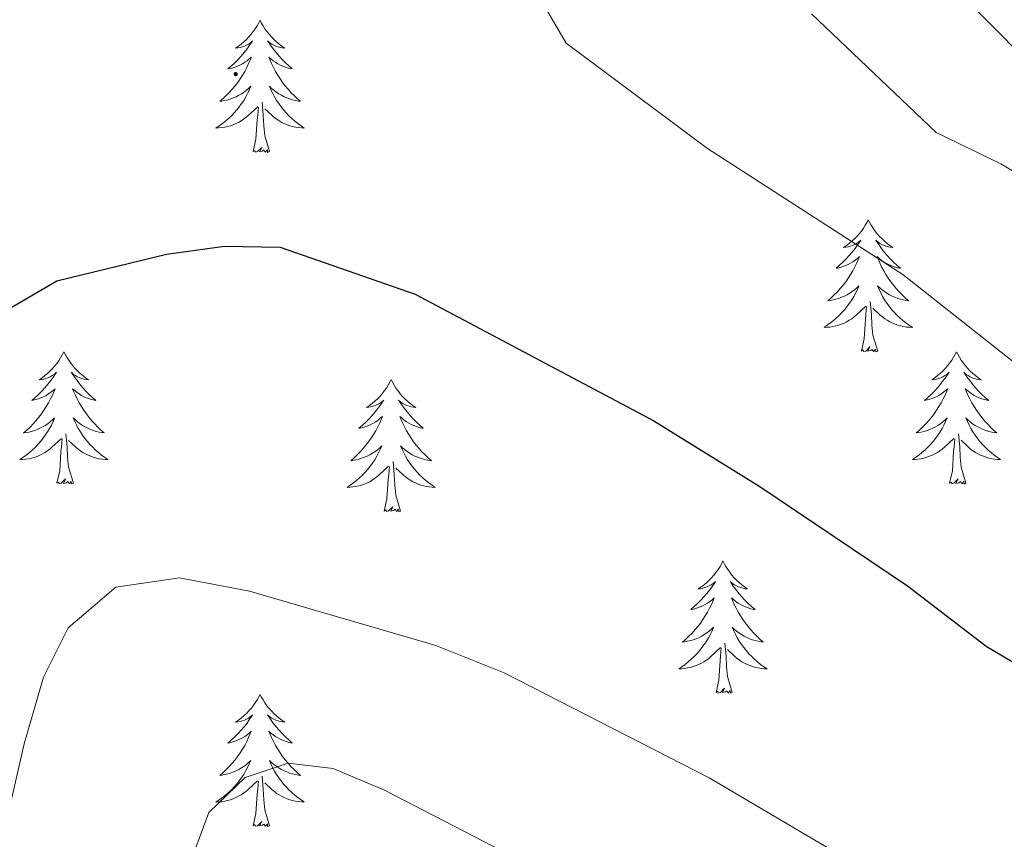
# Model space of a CAD drawing. Units: metres. Extents: x 559028 to 563509, y 4702844 to 4705853.
# Drawn here: x 561651 to 561740, y 4704534 to 4704608 of the extents above; entities that cross this region are included whole.
import ezdxf

# ---------------------------------------------------------------- set-up
doc = ezdxf.new("R2010")
doc.units = ezdxf.units.M
doc.header["$MEASUREMENT"] = 0
for name, color, linetype, lineweight in [('Carátula', 7, 'Continuous', 5), ('Level 36', 19, 'Continuous', 40), ('Level 4', 36, 'Continuous', 30), ('Level 5', 36, 'Continuous', 0), ('Level 7', 19, 'Continuous', 0)]:
    doc.layers.add(name, color=color, linetype=linetype, lineweight=lineweight)

# ---------------------------------------------------------------- blocks, each defined once
blk = doc.blocks.new('5PATER')
at = {"layer": 'Carátula', "linetype": 'Continuous', "lineweight": 5}
h = blk.add_hatch(color=250, dxfattribs=at)
edge = h.paths.add_edge_path()
edge.add_ellipse((0, 0.01), major_axis=(-1.33, -1.34), ratio=0.999422, start_angle=0, end_angle=360)

msp = doc.modelspace()

# ---------------------------------------------------------------- linework, layer by layer
at = {"layer": 'Level 36', "color": 92, "linetype": 'Continuous', "lineweight": 0}
for points in [[(561673.09, 4704607.73, 0.01), (561672.98, 4704607.51, 0.01), (561672.83, 4704607.24, 0.01), (561672.66, 4704606.97, 0.01), (561672.48, 4704606.71, 0.01), (561672.28, 4704606.46, 0.01), (561672.08, 4704606.23, 0.01), (561671.86, 4704606, 0.01), (561671.63, 4704605.78, 0.01), (561671.39, 4704605.58, 0.01), (561671.14, 4704605.39, 0.01), (561670.88, 4704605.21, 0.01), (561671.07, 4704605.24, 0.01), (561671.28, 4704605.27, 0.01), (561671.48, 4704605.33, 0.01), (561671.67, 4704605.4, 0.01), (561671.86, 4704605.48, 0.01), (561672.04, 4704605.58, 0.01), (561672.22, 4704605.69, 0.01), (561672.42, 4704605.88, 0.01), (561672.38, 4704605.82, 0.01), (561672.15, 4704605.47, 0.01), (561671.91, 4704605.14, 0.01), (561671.65, 4704604.81, 0.01), (561671.38, 4704604.5, 0.01), (561671.1, 4704604.19, 0.01), (561670.81, 4704603.9, 0.01), (561670.51, 4704603.61, 0.01), (561670.19, 4704603.34, 0.01), (561670.32, 4704603.37, 0.01), (561670.57, 4704603.42, 0.01), (561670.81, 4704603.5, 0.01), (561671.04, 4704603.58, 0.01), (561671.27, 4704603.69, 0.01), (561671.5, 4704603.81, 0.01), (561671.71, 4704603.94, 0.01), (561671.92, 4704604.08, 0.01), (561672.12, 4704604.24, 0.01), (561672.3, 4704604.41, 0.01), (561672.22, 4704604.19, 0.01), (561672.06, 4704603.83, 0.01), (561671.89, 4704603.47, 0.01), (561671.7, 4704603.12, 0.01), (561671.5, 4704602.78, 0.01), (561671.29, 4704602.45, 0.01), (561671.07, 4704602.13, 0.01), (561670.83, 4704601.82, 0.01), (561670.57, 4704601.52, 0.01), (561670.31, 4704601.22, 0.01), (561670.04, 4704600.94, 0.01), (561669.75, 4704600.67, 0.01), (561669.45, 4704600.42, 0.01), (561669.65, 4704600.44, 0.01), (561669.91, 4704600.49, 0.01), (561670.18, 4704600.55, 0.01), (561670.44, 4704600.63, 0.01), (561670.69, 4704600.72, 0.01), (561670.94, 4704600.83, 0.01), (561671.18, 4704600.96, 0.01), (561671.41, 4704601.09, 0.01), (561671.64, 4704601.24, 0.01), (561671.86, 4704601.41, 0.01), (561672.06, 4704601.58, 0.01), (561672.26, 4704601.77, 0.01), (561672.12, 4704601.44, 0.01)], [(561673.09, 4704607.73, 0.01), (561673.2, 4704607.51, 0.01), (561673.36, 4704607.24, 0.01), (561673.53, 4704606.97, 0.01), (561673.71, 4704606.71, 0.01), (561673.9, 4704606.46, 0.01), (561674.11, 4704606.23, 0.01), (561674.33, 4704606, 0.01), (561674.56, 4704605.78, 0.01), (561674.8, 4704605.58, 0.01), (561675.05, 4704605.39, 0.01), (561675.31, 4704605.21, 0.01), (561675.11, 4704605.24, 0.01), (561674.91, 4704605.27, 0.01), (561674.71, 4704605.33, 0.01), (561674.51, 4704605.4, 0.01), (561674.33, 4704605.48, 0.01), (561674.14, 4704605.58, 0.01), (561673.97, 4704605.69, 0.01), (561673.77, 4704605.88, 0.01), (561673.81, 4704605.82, 0.01), (561674.04, 4704605.47, 0.01), (561674.28, 4704605.14, 0.01), (561674.53, 4704604.81, 0.01), (561674.8, 4704604.5, 0.01), (561675.08, 4704604.19, 0.01), (561675.37, 4704603.9, 0.01), (561675.68, 4704603.61, 0.01), (561675.99, 4704603.34, 0.01), (561675.87, 4704603.37, 0.01), (561675.62, 4704603.42, 0.01), (561675.38, 4704603.5, 0.01), (561675.14, 4704603.58, 0.01), (561674.91, 4704603.69, 0.01), (561674.69, 4704603.81, 0.01), (561674.47, 4704603.94, 0.01), (561674.27, 4704604.08, 0.01), (561674.07, 4704604.24, 0.01), (561673.88, 4704604.41, 0.01), (561673.97, 4704604.19, 0.01), (561674.13, 4704603.83, 0.01), (561674.3, 4704603.47, 0.01), (561674.48, 4704603.12, 0.01), (561674.68, 4704602.78, 0.01), (561674.89, 4704602.45, 0.01), (561675.12, 4704602.13, 0.01), (561675.36, 4704601.82, 0.01), (561675.61, 4704601.52, 0.01), (561675.87, 4704601.22, 0.01), (561676.15, 4704600.94, 0.01), (561676.44, 4704600.67, 0.01), (561676.73, 4704600.42, 0.01), (561676.54, 4704600.44, 0.01), (561676.27, 4704600.49, 0.01), (561676.01, 4704600.55, 0.01), (561675.75, 4704600.63, 0.01), (561675.49, 4704600.72, 0.01), (561675.25, 4704600.83, 0.01), (561675.01, 4704600.96, 0.01), (561674.77, 4704601.09, 0.01), (561674.55, 4704601.24, 0.01), (561674.33, 4704601.41, 0.01), (561674.12, 4704601.58, 0.01), (561673.93, 4704601.77, 0.01), (561674.07, 4704601.44, 0.01)], [(561672.123, 4704601.44, 0.01), (561671.963, 4704601.12, 0.01), (561671.793, 4704600.81, 0.01), (561671.613, 4704600.5, 0.01), (561671.413, 4704600.21, 0.01), (561671.203, 4704599.92, 0.01), (561670.983, 4704599.64, 0.01), (561670.742, 4704599.371, 0.01), (561670.502, 4704599.121, 0.01), (561670.242, 4704598.871, 0.01), (561669.972, 4704598.641, 0.01), (561669.692, 4704598.411, 0.01), (561669.402, 4704598.201, 0.01), (561669.112, 4704598.011, 0.01), (561669.382, 4704598.021, 0.01), (561669.642, 4704598.051, 0.01), (561669.902, 4704598.091, 0.01), (561670.162, 4704598.151, 0.01), (561670.422, 4704598.221, 0.01), (561670.672, 4704598.301, 0.01), (561670.912, 4704598.411, 0.01), (561671.152, 4704598.521, 0.01), (561671.382, 4704598.66, 0.01), (561671.602, 4704598.8, 0.01), (561671.812, 4704598.96, 0.01), (561672.022, 4704599.13, 0.01), (561672.873, 4704599.93, 0.01)], [(561674.073, 4704601.44, 0.01), (561674.233, 4704601.12, 0.01), (561674.393, 4704600.81, 0.01), (561674.583, 4704600.5, 0.01), (561674.773, 4704600.21, 0.01), (561674.983, 4704599.92, 0.01), (561675.213, 4704599.64, 0.01), (561675.443, 4704599.37, 0.01), (561675.693, 4704599.12, 0.01), (561675.952, 4704598.87, 0.01), (561676.212, 4704598.64, 0.01), (561676.492, 4704598.41, 0.01), (561676.782, 4704598.2, 0.01), (561677.072, 4704598.01, 0.01), (561676.812, 4704598.02, 0.01), (561676.552, 4704598.05, 0.01), (561676.282, 4704598.09, 0.01), (561676.022, 4704598.15, 0.01), (561675.772, 4704598.22, 0.01), (561675.522, 4704598.3, 0.01), (561675.272, 4704598.41, 0.01), (561675.042, 4704598.52, 0.01), (561674.812, 4704598.66, 0.01), (561674.592, 4704598.8, 0.01), (561674.372, 4704598.96, 0.01), (561674.172, 4704599.13, 0.01), (561673.513, 4704599.75, 0.01)], [(561672.47, 4704595.88, 0.01), (561672.72, 4704597, 0.01), (561672.83, 4704598.74, 0.01), (561672.88, 4704599.17, 0.01), (561672.94, 4704599.89, 0.01)], [(561673.94, 4704595.88, 0.01), (561673.51, 4704597.32, 0.01), (561673.42, 4704598.22, 0.01), (561673.38, 4704599.17, 0.01), (561673.28, 4704600.34, 0.01)], [(561673.94, 4704595.88, 0.01), (561673.77, 4704595.81, 0.01), (561673.75, 4704596.05, 0.01), (561673.56, 4704595.83, 0.01), (561673.44, 4704596.03, 0.01), (561673.32, 4704595.92, 0.01), (561673.05, 4704595.87, 0.01), (561673.25, 4704596.26, 0.01), (561672.86, 4704595.88, 0.01), (561672.67, 4704595.83, 0.01), (561672.63, 4704595.99, 0.01), (561672.47, 4704595.88, 0.01)], [(561727.94, 4704589.74, 0.01), (561727.83, 4704589.52, 0.01), (561727.67, 4704589.25, 0.01), (561727.51, 4704588.98, 0.01), (561727.32, 4704588.72, 0.01), (561727.13, 4704588.48, 0.01), (561726.92, 4704588.24, 0.01), (561726.7, 4704588.01, 0.01), (561726.47, 4704587.8, 0.01), (561726.23, 4704587.59, 0.01), (561725.98, 4704587.4, 0.01), (561725.72, 4704587.22, 0.01), (561725.92, 4704587.25, 0.01), (561726.13, 4704587.29, 0.01), (561726.32, 4704587.34, 0.01), (561726.52, 4704587.41, 0.01), (561726.71, 4704587.5, 0.01), (561726.89, 4704587.59, 0.01), (561727.06, 4704587.71, 0.01), (561727.27, 4704587.9, 0.01), (561727.23, 4704587.83, 0.01), (561727, 4704587.49, 0.01), (561726.75, 4704587.15, 0.01), (561726.5, 4704586.82, 0.01), (561726.23, 4704586.51, 0.01), (561725.95, 4704586.2, 0.01), (561725.66, 4704585.91, 0.01), (561725.35, 4704585.63, 0.01), (561725.04, 4704585.36, 0.01), (561725.17, 4704585.38, 0.01), (561725.41, 4704585.44, 0.01), (561725.65, 4704585.51, 0.01), (561725.89, 4704585.6, 0.01), (561726.12, 4704585.7, 0.01), (561726.34, 4704585.82, 0.01), (561726.56, 4704585.95, 0.01), (561726.77, 4704586.1, 0.01), (561726.96, 4704586.25, 0.01), (561727.15, 4704586.42, 0.01), (561727.06, 4704586.2, 0.01), (561726.91, 4704585.84, 0.01), (561726.74, 4704585.48, 0.01), (561726.55, 4704585.14, 0.01), (561726.35, 4704584.8, 0.01), (561726.14, 4704584.47, 0.01), (561725.91, 4704584.14, 0.01), (561725.67, 4704583.83, 0.01), (561725.42, 4704583.53, 0.01), (561725.16, 4704583.24, 0.01), (561724.88, 4704582.96, 0.01), (561724.6, 4704582.69, 0.01), (561724.3, 4704582.43, 0.01), (561724.49, 4704582.45, 0.01), (561724.76, 4704582.5, 0.01), (561725.03, 4704582.56, 0.01), (561725.28, 4704582.64, 0.01), (561725.54, 4704582.74, 0.01), (561725.79, 4704582.84, 0.01), (561726.03, 4704582.97, 0.01), (561726.26, 4704583.11, 0.01), (561726.49, 4704583.26, 0.01), (561726.7, 4704583.42, 0.01), (561726.91, 4704583.6, 0.01), (561727.1, 4704583.78, 0.01), (561726.96, 4704583.46, 0.01)], [(561727.94, 4704589.74, 0.01), (561728.05, 4704589.52, 0.01), (561728.21, 4704589.25, 0.01), (561728.37, 4704588.98, 0.01), (561728.56, 4704588.72, 0.01), (561728.75, 4704588.48, 0.01), (561728.96, 4704588.24, 0.01), (561729.18, 4704588.01, 0.01), (561729.41, 4704587.8, 0.01), (561729.65, 4704587.59, 0.01), (561729.9, 4704587.4, 0.01), (561730.16, 4704587.22, 0.01), (561729.96, 4704587.25, 0.01), (561729.75, 4704587.29, 0.01), (561729.56, 4704587.34, 0.01), (561729.36, 4704587.41, 0.01), (561729.17, 4704587.5, 0.01), (561728.99, 4704587.59, 0.01), (561728.82, 4704587.71, 0.01), (561728.61, 4704587.9, 0.01), (561728.65, 4704587.83, 0.01), (561728.88, 4704587.49, 0.01), (561729.13, 4704587.15, 0.01), (561729.38, 4704586.82, 0.01), (561729.65, 4704586.51, 0.01), (561729.93, 4704586.2, 0.01), (561730.22, 4704585.91, 0.01), (561730.53, 4704585.63, 0.01), (561730.84, 4704585.36, 0.01), (561730.71, 4704585.38, 0.01), (561730.47, 4704585.44, 0.01), (561730.23, 4704585.51, 0.01), (561729.99, 4704585.6, 0.01), (561729.76, 4704585.7, 0.01), (561729.54, 4704585.82, 0.01), (561729.32, 4704585.95, 0.01), (561729.11, 4704586.1, 0.01), (561728.92, 4704586.25, 0.01), (561728.73, 4704586.42, 0.01), (561728.82, 4704586.2, 0.01), (561728.97, 4704585.84, 0.01), (561729.14, 4704585.48, 0.01), (561729.33, 4704585.14, 0.01), (561729.53, 4704584.8, 0.01), (561729.74, 4704584.47, 0.01), (561729.97, 4704584.14, 0.01), (561730.21, 4704583.83, 0.01), (561730.46, 4704583.53, 0.01), (561730.72, 4704583.24, 0.01), (561731, 4704582.96, 0.01), (561731.28, 4704582.69, 0.01), (561731.58, 4704582.43, 0.01), (561731.39, 4704582.45, 0.01), (561731.12, 4704582.5, 0.01), (561730.85, 4704582.56, 0.01), (561730.6, 4704582.64, 0.01), (561730.34, 4704582.74, 0.01), (561730.09, 4704582.84, 0.01), (561729.85, 4704582.97, 0.01), (561729.62, 4704583.11, 0.01), (561729.39, 4704583.26, 0.01), (561729.18, 4704583.42, 0.01), (561728.97, 4704583.6, 0.01), (561728.78, 4704583.78, 0.01), (561728.92, 4704583.46, 0.01)], [(561726.959, 4704583.462, 0.01), (561726.809, 4704583.142, 0.01), (561726.639, 4704582.822, 0.01), (561726.459, 4704582.522, 0.01), (561726.259, 4704582.222, 0.01), (561726.049, 4704581.932, 0.01), (561725.829, 4704581.653, 0.01), (561725.589, 4704581.393, 0.01), (561725.349, 4704581.133, 0.01), (561725.089, 4704580.883, 0.01), (561724.818, 4704580.653, 0.01), (561724.538, 4704580.433, 0.01), (561724.248, 4704580.223, 0.01), (561723.958, 4704580.033, 0.01), (561724.228, 4704580.043, 0.01), (561724.488, 4704580.063, 0.01), (561724.748, 4704580.103, 0.01), (561725.008, 4704580.163, 0.01), (561725.258, 4704580.233, 0.01), (561725.508, 4704580.323, 0.01), (561725.758, 4704580.423, 0.01), (561725.998, 4704580.543, 0.01), (561726.228, 4704580.673, 0.01), (561726.449, 4704580.812, 0.01), (561726.659, 4704580.972, 0.01), (561726.859, 4704581.142, 0.01), (561727.709, 4704581.942, 0.01)], [(561728.919, 4704583.462, 0.01), (561729.069, 4704583.142, 0.01), (561729.239, 4704582.822, 0.01), (561729.419, 4704582.522, 0.01), (561729.619, 4704582.222, 0.01), (561729.829, 4704581.932, 0.01), (561730.049, 4704581.652, 0.01), (561730.289, 4704581.392, 0.01), (561730.529, 4704581.132, 0.01), (561730.789, 4704580.882, 0.01), (561731.059, 4704580.652, 0.01), (561731.339, 4704580.432, 0.01), (561731.628, 4704580.222, 0.01), (561731.918, 4704580.032, 0.01), (561731.648, 4704580.042, 0.01), (561731.388, 4704580.062, 0.01), (561731.128, 4704580.102, 0.01), (561730.868, 4704580.162, 0.01), (561730.618, 4704580.232, 0.01), (561730.368, 4704580.322, 0.01), (561730.119, 4704580.422, 0.01), (561729.879, 4704580.542, 0.01), (561729.649, 4704580.672, 0.01), (561729.429, 4704580.812, 0.01), (561729.219, 4704580.972, 0.01), (561729.019, 4704581.142, 0.01), (561728.359, 4704581.762, 0.01)], [(561728.79, 4704577.89, 0.01), (561728.36, 4704579.33, 0.01), (561728.27, 4704580.24, 0.01), (561728.23, 4704581.18, 0.01), (561728.12, 4704582.35, 0.01)], [(561727.32, 4704577.89, 0.01), (561727.57, 4704579.01, 0.01), (561727.68, 4704580.75, 0.01), (561727.73, 4704581.18, 0.01), (561727.79, 4704581.91, 0.01)], [(561655.39, 4704577.82, 0.01), (561655.28, 4704577.6, 0.01), (561655.13, 4704577.33, 0.01), (561654.96, 4704577.06, 0.01), (561654.78, 4704576.81, 0.01), (561654.59, 4704576.56, 0.01), (561654.38, 4704576.32, 0.01), (561654.16, 4704576.1, 0.01), (561653.93, 4704575.88, 0.01), (561653.69, 4704575.68, 0.01), (561653.44, 4704575.49, 0.01), (561653.18, 4704575.31, 0.01), (561653.38, 4704575.33, 0.01), (561653.58, 4704575.37, 0.01), (561653.78, 4704575.42, 0.01), (561653.97, 4704575.49, 0.01), (561654.16, 4704575.58, 0.01), (561654.34, 4704575.68, 0.01), (561654.52, 4704575.79, 0.01), (561654.72, 4704575.98, 0.01), (561654.68, 4704575.91, 0.01), (561654.45, 4704575.57, 0.01), (561654.21, 4704575.23, 0.01), (561653.95, 4704574.91, 0.01), (561653.68, 4704574.59, 0.01), (561653.4, 4704574.29, 0.01), (561653.11, 4704573.99, 0.01), (561652.81, 4704573.71, 0.01), (561652.5, 4704573.44, 0.01), (561652.62, 4704573.46, 0.01), (561652.87, 4704573.52, 0.01), (561653.11, 4704573.59, 0.01), (561653.34, 4704573.68, 0.01), (561653.57, 4704573.78, 0.01), (561653.8, 4704573.9, 0.01), (561654.01, 4704574.03, 0.01), (561654.22, 4704574.18, 0.01), (561654.42, 4704574.34, 0.01), (561654.61, 4704574.5, 0.01), (561654.52, 4704574.28, 0.01), (561654.36, 4704573.92, 0.01), (561654.19, 4704573.57, 0.01), (561654.01, 4704573.22, 0.01), (561653.81, 4704572.88, 0.01), (561653.59, 4704572.55, 0.01), (561653.37, 4704572.23, 0.01), (561653.13, 4704571.92, 0.01), (561652.88, 4704571.61, 0.01), (561652.61, 4704571.32, 0.01), (561652.34, 4704571.04, 0.01), (561652.05, 4704570.77, 0.01), (561651.75, 4704570.51, 0.01), (561651.95, 4704570.54, 0.01), (561652.22, 4704570.58, 0.01), (561652.48, 4704570.65, 0.01), (561652.74, 4704570.73, 0.01), (561652.99, 4704570.82, 0.01), (561653.24, 4704570.93, 0.01), (561653.48, 4704571.05, 0.01), (561653.72, 4704571.19, 0.01), (561653.94, 4704571.34, 0.01), (561654.16, 4704571.5, 0.01), (561654.36, 4704571.68, 0.01), (561654.56, 4704571.87, 0.01), (561654.42, 4704571.54, 0.01)], [(561655.39, 4704577.82, 0.01), (561655.51, 4704577.6, 0.01), (561655.66, 4704577.33, 0.01), (561655.83, 4704577.06, 0.01), (561656.01, 4704576.81, 0.01), (561656.21, 4704576.56, 0.01), (561656.41, 4704576.32, 0.01), (561656.63, 4704576.1, 0.01), (561656.86, 4704575.88, 0.01), (561657.1, 4704575.68, 0.01), (561657.35, 4704575.48, 0.01), (561657.61, 4704575.31, 0.01), (561657.41, 4704575.33, 0.01), (561657.21, 4704575.37, 0.01), (561657.01, 4704575.42, 0.01), (561656.82, 4704575.49, 0.01), (561656.63, 4704575.58, 0.01), (561656.45, 4704575.68, 0.01), (561656.27, 4704575.79, 0.01), (561656.07, 4704575.98, 0.01), (561656.11, 4704575.91, 0.01), (561656.34, 4704575.57, 0.01), (561656.58, 4704575.23, 0.01), (561656.84, 4704574.91, 0.01), (561657.1, 4704574.59, 0.01), (561657.38, 4704574.29, 0.01), (561657.68, 4704573.99, 0.01), (561657.98, 4704573.71, 0.01), (561658.29, 4704573.44, 0.01), (561658.17, 4704573.46, 0.01), (561657.92, 4704573.52, 0.01), (561657.68, 4704573.59, 0.01), (561657.44, 4704573.68, 0.01), (561657.21, 4704573.78, 0.01), (561656.99, 4704573.9, 0.01), (561656.77, 4704574.03, 0.01), (561656.57, 4704574.18, 0.01), (561656.37, 4704574.33, 0.01), (561656.18, 4704574.5, 0.01), (561656.27, 4704574.28, 0.01), (561656.43, 4704573.92, 0.01), (561656.6, 4704573.57, 0.01), (561656.78, 4704573.22, 0.01), (561656.98, 4704572.88, 0.01), (561657.19, 4704572.55, 0.01), (561657.42, 4704572.23, 0.01), (561657.66, 4704571.92, 0.01), (561657.91, 4704571.61, 0.01), (561658.18, 4704571.32, 0.01), (561658.45, 4704571.04, 0.01), (561658.74, 4704570.77, 0.01), (561659.03, 4704570.51, 0.01), (561658.84, 4704570.54, 0.01), (561658.57, 4704570.58, 0.01), (561658.31, 4704570.65, 0.01), (561658.05, 4704570.72, 0.01), (561657.79, 4704570.82, 0.01), (561657.55, 4704570.93, 0.01), (561657.31, 4704571.05, 0.01), (561657.07, 4704571.19, 0.01), (561656.85, 4704571.34, 0.01), (561656.63, 4704571.5, 0.01), (561656.43, 4704571.68, 0.01), (561656.23, 4704571.87, 0.01), (561656.37, 4704571.54, 0.01)], [(561728.79, 4704577.89, 0.01), (561728.62, 4704577.82, 0.01), (561728.6, 4704578.06, 0.01), (561728.41, 4704577.84, 0.01), (561728.29, 4704578.04, 0.01), (561728.17, 4704577.94, 0.01), (561727.9, 4704577.88, 0.01), (561728.09, 4704578.27, 0.01), (561727.71, 4704577.89, 0.01), (561727.52, 4704577.84, 0.01), (561727.48, 4704578, 0.01), (561727.32, 4704577.89, 0.01)], [(561735.9, 4704577.82, 0.01), (561735.79, 4704577.6, 0.01), (561735.63, 4704577.33, 0.01), (561735.47, 4704577.06, 0.01), (561735.28, 4704576.81, 0.01), (561735.09, 4704576.56, 0.01), (561734.88, 4704576.32, 0.01), (561734.66, 4704576.09, 0.01), (561734.43, 4704575.88, 0.01), (561734.19, 4704575.68, 0.01), (561733.94, 4704575.48, 0.01), (561733.68, 4704575.31, 0.01), (561733.88, 4704575.33, 0.01), (561734.09, 4704575.37, 0.01), (561734.28, 4704575.42, 0.01), (561734.48, 4704575.49, 0.01), (561734.67, 4704575.58, 0.01), (561734.85, 4704575.68, 0.01), (561735.02, 4704575.79, 0.01), (561735.23, 4704575.98, 0.01), (561735.19, 4704575.91, 0.01), (561734.96, 4704575.57, 0.01), (561734.71, 4704575.23, 0.01), (561734.46, 4704574.91, 0.01), (561734.19, 4704574.59, 0.01), (561733.91, 4704574.28, 0.01), (561733.62, 4704573.99, 0.01), (561733.31, 4704573.71, 0.01), (561733, 4704573.44, 0.01), (561733.13, 4704573.46, 0.01), (561733.37, 4704573.52, 0.01), (561733.61, 4704573.59, 0.01), (561733.85, 4704573.68, 0.01), (561734.08, 4704573.78, 0.01), (561734.3, 4704573.9, 0.01), (561734.52, 4704574.03, 0.01), (561734.73, 4704574.18, 0.01), (561734.92, 4704574.33, 0.01), (561735.11, 4704574.5, 0.01), (561735.02, 4704574.28, 0.01), (561734.87, 4704573.92, 0.01), (561734.7, 4704573.57, 0.01), (561734.51, 4704573.22, 0.01), (561734.31, 4704572.88, 0.01), (561734.1, 4704572.55, 0.01), (561733.87, 4704572.23, 0.01), (561733.63, 4704571.91, 0.01), (561733.38, 4704571.61, 0.01), (561733.12, 4704571.32, 0.01), (561732.84, 4704571.04, 0.01), (561732.56, 4704570.77, 0.01), (561732.26, 4704570.51, 0.01), (561732.45, 4704570.54, 0.01), (561732.72, 4704570.58, 0.01), (561732.99, 4704570.64, 0.01), (561733.24, 4704570.72, 0.01), (561733.5, 4704570.82, 0.01), (561733.75, 4704570.93, 0.01), (561733.99, 4704571.05, 0.01), (561734.22, 4704571.19, 0.01), (561734.45, 4704571.34, 0.01), (561734.66, 4704571.5, 0.01), (561734.87, 4704571.68, 0.01), (561735.06, 4704571.86, 0.01), (561734.92, 4704571.54, 0.01)], [(561735.9, 4704577.82, 0.01), (561736.01, 4704577.6, 0.01), (561736.17, 4704577.33, 0.01), (561736.33, 4704577.06, 0.01), (561736.52, 4704576.81, 0.01), (561736.71, 4704576.56, 0.01), (561736.92, 4704576.32, 0.01), (561737.14, 4704576.09, 0.01), (561737.37, 4704575.88, 0.01), (561737.61, 4704575.68, 0.01), (561737.86, 4704575.48, 0.01), (561738.12, 4704575.31, 0.01), (561737.92, 4704575.33, 0.01), (561737.71, 4704575.37, 0.01), (561737.52, 4704575.42, 0.01), (561737.32, 4704575.49, 0.01), (561737.13, 4704575.58, 0.01), (561736.95, 4704575.68, 0.01), (561736.78, 4704575.79, 0.01), (561736.57, 4704575.98, 0.01), (561736.61, 4704575.91, 0.01), (561736.84, 4704575.57, 0.01), (561737.09, 4704575.23, 0.01), (561737.34, 4704574.91, 0.01), (561737.61, 4704574.59, 0.01), (561737.89, 4704574.28, 0.01), (561738.18, 4704573.99, 0.01), (561738.49, 4704573.71, 0.01), (561738.8, 4704573.44, 0.01), (561738.67, 4704573.46, 0.01), (561738.43, 4704573.52, 0.01), (561738.19, 4704573.59, 0.01), (561737.95, 4704573.68, 0.01), (561737.72, 4704573.78, 0.01), (561737.5, 4704573.9, 0.01), (561737.28, 4704574.03, 0.01), (561737.07, 4704574.18, 0.01), (561736.88, 4704574.33, 0.01), (561736.69, 4704574.5, 0.01), (561736.78, 4704574.28, 0.01), (561736.93, 4704573.92, 0.01), (561737.1, 4704573.57, 0.01), (561737.29, 4704573.22, 0.01), (561737.49, 4704572.88, 0.01), (561737.7, 4704572.55, 0.01), (561737.93, 4704572.23, 0.01), (561738.17, 4704571.91, 0.01), (561738.42, 4704571.61, 0.01), (561738.68, 4704571.32, 0.01), (561738.96, 4704571.04, 0.01), (561739.24, 4704570.77, 0.01), (561739.54, 4704570.51, 0.01), (561739.35, 4704570.54, 0.01), (561739.08, 4704570.58, 0.01), (561738.81, 4704570.64, 0.01), (561738.56, 4704570.72, 0.01), (561738.3, 4704570.82, 0.01), (561738.05, 4704570.93, 0.01), (561737.81, 4704571.05, 0.01), (561737.58, 4704571.19, 0.01), (561737.35, 4704571.34, 0.01), (561737.14, 4704571.5, 0.01), (561736.93, 4704571.68, 0.01), (561736.74, 4704571.86, 0.01), (561736.88, 4704571.54, 0.01)], [(561684.91, 4704575.32, 0.01), (561684.8, 4704575.1, 0.01), (561684.64, 4704574.82, 0.01), (561684.48, 4704574.56, 0.01), (561684.29, 4704574.3, 0.01), (561684.1, 4704574.05, 0.01), (561683.89, 4704573.81, 0.01), (561683.67, 4704573.59, 0.01), (561683.44, 4704573.37, 0.01), (561683.2, 4704573.17, 0.01), (561682.95, 4704572.98, 0.01), (561682.69, 4704572.8, 0.01), (561682.89, 4704572.82, 0.01), (561683.09, 4704572.86, 0.01), (561683.29, 4704572.92, 0.01), (561683.49, 4704572.98, 0.01), (561683.68, 4704573.07, 0.01), (561683.86, 4704573.17, 0.01), (561684.03, 4704573.28, 0.01), (561684.24, 4704573.47, 0.01), (561684.2, 4704573.41, 0.01), (561683.97, 4704573.06, 0.01), (561683.72, 4704572.72, 0.01), (561683.47, 4704572.4, 0.01), (561683.2, 4704572.08, 0.01), (561682.92, 4704571.78, 0.01), (561682.63, 4704571.48, 0.01), (561682.32, 4704571.2, 0.01), (561682.01, 4704570.93, 0.01), (561682.13, 4704570.95, 0.01), (561682.38, 4704571.01, 0.01), (561682.62, 4704571.08, 0.01), (561682.86, 4704571.17, 0.01), (561683.09, 4704571.28, 0.01), (561683.31, 4704571.39, 0.01), (561683.53, 4704571.52, 0.01), (561683.74, 4704571.67, 0.01), (561683.93, 4704571.83, 0.01), (561684.12, 4704572, 0.01), (561684.03, 4704571.77, 0.01), (561683.88, 4704571.41, 0.01), (561683.71, 4704571.06, 0.01), (561683.52, 4704570.71, 0.01), (561683.32, 4704570.37, 0.01), (561683.11, 4704570.04, 0.01), (561682.88, 4704569.72, 0.01), (561682.64, 4704569.41, 0.01), (561682.39, 4704569.1, 0.01), (561682.13, 4704568.81, 0.01), (561681.85, 4704568.53, 0.01), (561681.57, 4704568.26, 0.01), (561681.27, 4704568, 0.01), (561681.46, 4704568.03, 0.01), (561681.73, 4704568.08, 0.01), (561681.99, 4704568.14, 0.01), (561682.25, 4704568.22, 0.01), (561682.51, 4704568.31, 0.01), (561682.76, 4704568.42, 0.01), (561683, 4704568.54, 0.01), (561683.23, 4704568.68, 0.01), (561683.46, 4704568.83, 0.01), (561683.67, 4704568.99, 0.01), (561683.88, 4704569.17, 0.01), (561684.07, 4704569.36, 0.01), (561683.93, 4704569.03, 0.01)], [(561684.91, 4704575.32, 0.01), (561685.02, 4704575.1, 0.01), (561685.18, 4704574.82, 0.01), (561685.34, 4704574.56, 0.01), (561685.53, 4704574.3, 0.01), (561685.72, 4704574.05, 0.01), (561685.93, 4704573.81, 0.01), (561686.15, 4704573.59, 0.01), (561686.38, 4704573.37, 0.01), (561686.62, 4704573.17, 0.01), (561686.87, 4704572.98, 0.01), (561687.13, 4704572.8, 0.01), (561686.93, 4704572.82, 0.01), (561686.73, 4704572.86, 0.01), (561686.53, 4704572.92, 0.01), (561686.33, 4704572.98, 0.01), (561686.14, 4704573.07, 0.01), (561685.96, 4704573.17, 0.01), (561685.79, 4704573.28, 0.01), (561685.58, 4704573.47, 0.01), (561685.62, 4704573.41, 0.01), (561685.85, 4704573.06, 0.01), (561686.1, 4704572.72, 0.01), (561686.35, 4704572.4, 0.01), (561686.62, 4704572.08, 0.01), (561686.9, 4704571.78, 0.01), (561687.19, 4704571.48, 0.01), (561687.49, 4704571.2, 0.01), (561687.81, 4704570.93, 0.01), (561687.68, 4704570.95, 0.01), (561687.44, 4704571.01, 0.01), (561687.19, 4704571.08, 0.01), (561686.96, 4704571.17, 0.01), (561686.73, 4704571.28, 0.01), (561686.51, 4704571.39, 0.01), (561686.29, 4704571.52, 0.01), (561686.08, 4704571.67, 0.01), (561685.89, 4704571.83, 0.01), (561685.7, 4704572, 0.01), (561685.79, 4704571.77, 0.01), (561685.94, 4704571.41, 0.01), (561686.11, 4704571.06, 0.01), (561686.3, 4704570.71, 0.01), (561686.5, 4704570.37, 0.01), (561686.71, 4704570.04, 0.01), (561686.94, 4704569.72, 0.01), (561687.18, 4704569.41, 0.01), (561687.43, 4704569.1, 0.01), (561687.69, 4704568.81, 0.01), (561687.97, 4704568.53, 0.01), (561688.25, 4704568.26, 0.01), (561688.55, 4704568, 0.01), (561688.35, 4704568.03, 0.01), (561688.09, 4704568.08, 0.01), (561687.82, 4704568.14, 0.01), (561687.57, 4704568.22, 0.01), (561687.31, 4704568.31, 0.01), (561687.06, 4704568.42, 0.01), (561686.82, 4704568.54, 0.01), (561686.59, 4704568.68, 0.01), (561686.36, 4704568.83, 0.01), (561686.15, 4704568.99, 0.01), (561685.94, 4704569.17, 0.01), (561685.75, 4704569.36, 0.01), (561685.89, 4704569.03, 0.01)], [(561654.424, 4704571.535, 0.01), (561654.264, 4704571.215, 0.01), (561654.094, 4704570.895, 0.01), (561653.914, 4704570.595, 0.01), (561653.713, 4704570.295, 0.01), (561653.503, 4704570.015, 0.01), (561653.283, 4704569.736, 0.01), (561653.053, 4704569.466, 0.01), (561652.803, 4704569.206, 0.01), (561652.543, 4704568.966, 0.01), (561652.273, 4704568.726, 0.01), (561651.993, 4704568.506, 0.01), (561651.703, 4704568.296, 0.01), (561651.413, 4704568.106, 0.01), (561651.683, 4704568.116, 0.01), (561651.943, 4704568.136, 0.01), (561652.203, 4704568.176, 0.01), (561652.463, 4704568.236, 0.01), (561652.723, 4704568.306, 0.01), (561652.973, 4704568.396, 0.01), (561653.213, 4704568.496, 0.01), (561653.453, 4704568.616, 0.01), (561653.683, 4704568.746, 0.01), (561653.903, 4704568.895, 0.01), (561654.113, 4704569.045, 0.01), (561654.323, 4704569.215, 0.01), (561655.173, 4704570.015, 0.01)], [(561656.374, 4704571.545, 0.01), (561656.534, 4704571.225, 0.01), (561656.694, 4704570.905, 0.01), (561656.884, 4704570.605, 0.01), (561657.074, 4704570.305, 0.01), (561657.293, 4704570.015, 0.01), (561657.513, 4704569.745, 0.01), (561657.743, 4704569.475, 0.01), (561657.993, 4704569.215, 0.01), (561658.253, 4704568.965, 0.01), (561658.523, 4704568.735, 0.01), (561658.793, 4704568.515, 0.01), (561659.083, 4704568.305, 0.01), (561659.373, 4704568.115, 0.01), (561659.113, 4704568.125, 0.01), (561658.853, 4704568.145, 0.01), (561658.583, 4704568.185, 0.01), (561658.333, 4704568.245, 0.01), (561658.073, 4704568.315, 0.01), (561657.823, 4704568.405, 0.01), (561657.583, 4704568.505, 0.01), (561657.343, 4704568.625, 0.01), (561657.113, 4704568.755, 0.01), (561656.893, 4704568.905, 0.01), (561656.673, 4704569.045, 0.01), (561656.473, 4704569.215, 0.01), (561655.813, 4704569.835, 0.01)], [(561734.916, 4704571.542, 0.01), (561734.766, 4704571.222, 0.01), (561734.596, 4704570.902, 0.01), (561734.416, 4704570.602, 0.01), (561734.216, 4704570.302, 0.01), (561734.006, 4704570.012, 0.01), (561733.785, 4704569.742, 0.01), (561733.545, 4704569.472, 0.01), (561733.305, 4704569.212, 0.01), (561733.045, 4704568.962, 0.01), (561732.775, 4704568.732, 0.01), (561732.495, 4704568.512, 0.01), (561732.205, 4704568.302, 0.01), (561731.925, 4704568.112, 0.01), (561732.185, 4704568.122, 0.01), (561732.455, 4704568.142, 0.01), (561732.715, 4704568.182, 0.01), (561732.965, 4704568.242, 0.01), (561733.215, 4704568.312, 0.01), (561733.465, 4704568.402, 0.01), (561733.715, 4704568.502, 0.01), (561733.955, 4704568.622, 0.01), (561734.185, 4704568.752, 0.01), (561734.405, 4704568.892, 0.01), (561734.615, 4704569.052, 0.01), (561734.815, 4704569.222, 0.01), (561735.666, 4704570.022, 0.01)], [(561736.876, 4704571.541, 0.01), (561737.026, 4704571.221, 0.01), (561737.196, 4704570.901, 0.01), (561737.376, 4704570.601, 0.01), (561737.576, 4704570.301, 0.01), (561737.786, 4704570.011, 0.01), (561738.006, 4704569.741, 0.01), (561738.246, 4704569.471, 0.01), (561738.485, 4704569.211, 0.01), (561738.745, 4704568.961, 0.01), (561739.015, 4704568.731, 0.01), (561739.295, 4704568.511, 0.01), (561739.585, 4704568.301, 0.01), (561739.875, 4704568.111, 0.01), (561739.605, 4704568.121, 0.01), (561739.345, 4704568.141, 0.01), (561739.085, 4704568.181, 0.01), (561738.825, 4704568.241, 0.01), (561738.575, 4704568.311, 0.01), (561738.325, 4704568.401, 0.01), (561738.075, 4704568.501, 0.01), (561737.835, 4704568.621, 0.01), (561737.605, 4704568.751, 0.01), (561737.385, 4704568.891, 0.01), (561737.175, 4704569.051, 0.01), (561736.975, 4704569.222, 0.01), (561736.316, 4704569.842, 0.01)], [(561654.77, 4704565.97, 0.01), (561655.02, 4704567.09, 0.01), (561655.13, 4704568.83, 0.01), (561655.18, 4704569.27, 0.01), (561655.24, 4704569.99, 0.01)], [(561656.25, 4704565.97, 0.01), (561655.82, 4704567.41, 0.01), (561655.73, 4704568.32, 0.01), (561655.68, 4704569.27, 0.01), (561655.58, 4704570.43, 0.01)], [(561735.28, 4704565.97, 0.01), (561735.53, 4704567.09, 0.01), (561735.64, 4704568.83, 0.01), (561735.69, 4704569.26, 0.01), (561735.75, 4704569.99, 0.01)], [(561736.75, 4704565.97, 0.01), (561736.32, 4704567.41, 0.01), (561736.23, 4704568.32, 0.01), (561736.19, 4704569.26, 0.01), (561736.08, 4704570.43, 0.01)], [(561683.934, 4704569.03, 0.01), (561683.784, 4704568.71, 0.01), (561683.614, 4704568.401, 0.01), (561683.434, 4704568.091, 0.01), (561683.234, 4704567.791, 0.01), (561683.023, 4704567.511, 0.01), (561682.793, 4704567.231, 0.01), (561682.563, 4704566.961, 0.01), (561682.313, 4704566.701, 0.01), (561682.063, 4704566.461, 0.01), (561681.793, 4704566.221, 0.01), (561681.513, 4704566.001, 0.01), (561681.223, 4704565.791, 0.01), (561680.933, 4704565.601, 0.01), (561681.193, 4704565.611, 0.01), (561681.463, 4704565.641, 0.01), (561681.723, 4704565.681, 0.01), (561681.983, 4704565.731, 0.01), (561682.233, 4704565.801, 0.01), (561682.483, 4704565.891, 0.01), (561682.733, 4704566.001, 0.01), (561682.973, 4704566.111, 0.01), (561683.193, 4704566.241, 0.01), (561683.423, 4704566.391, 0.01), (561683.633, 4704566.541, 0.01), (561683.833, 4704566.721, 0.01), (561684.683, 4704567.51, 0.01)], [(561685.894, 4704569.03, 0.01), (561686.044, 4704568.71, 0.01), (561686.214, 4704568.4, 0.01), (561686.394, 4704568.09, 0.01), (561686.594, 4704567.79, 0.01), (561686.804, 4704567.51, 0.01), (561687.023, 4704567.23, 0.01), (561687.263, 4704566.96, 0.01), (561687.503, 4704566.7, 0.01), (561687.763, 4704566.46, 0.01), (561688.033, 4704566.22, 0.01), (561688.313, 4704566, 0.01), (561688.603, 4704565.79, 0.01), (561688.893, 4704565.6, 0.01), (561688.623, 4704565.61, 0.01), (561688.363, 4704565.64, 0.01), (561688.103, 4704565.68, 0.01), (561687.843, 4704565.73, 0.01), (561687.593, 4704565.8, 0.01), (561687.333, 4704565.89, 0.01), (561687.093, 4704566, 0.01), (561686.853, 4704566.11, 0.01), (561686.623, 4704566.24, 0.01), (561686.403, 4704566.39, 0.01), (561686.193, 4704566.54, 0.01), (561685.993, 4704566.72, 0.01), (561685.333, 4704567.34, 0.01)], [(561685.76, 4704563.46, 0.01), (561685.33, 4704564.9, 0.01), (561685.24, 4704565.81, 0.01), (561685.19, 4704566.76, 0.01), (561685.09, 4704567.92, 0.01)], [(561684.29, 4704563.46, 0.01), (561684.53, 4704564.58, 0.01), (561684.65, 4704566.32, 0.01), (561684.7, 4704566.76, 0.01), (561684.76, 4704567.48, 0.01)], [(561656.25, 4704565.97, 0.01), (561656.07, 4704565.91, 0.01), (561656.05, 4704566.14, 0.01), (561655.86, 4704565.92, 0.01), (561655.74, 4704566.13, 0.01), (561655.62, 4704566.02, 0.01), (561655.35, 4704565.96, 0.01), (561655.55, 4704566.36, 0.01), (561655.16, 4704565.98, 0.01), (561654.97, 4704565.92, 0.01), (561654.93, 4704566.08, 0.01), (561654.77, 4704565.97, 0.01)], [(561736.75, 4704565.97, 0.01), (561736.58, 4704565.9, 0.01), (561736.56, 4704566.14, 0.01), (561736.37, 4704565.92, 0.01), (561736.25, 4704566.12, 0.01), (561736.13, 4704566.02, 0.01), (561735.85, 4704565.96, 0.01), (561736.05, 4704566.36, 0.01), (561735.67, 4704565.98, 0.01), (561735.48, 4704565.92, 0.01), (561735.44, 4704566.08, 0.01), (561735.28, 4704565.97, 0.01)], [(561685.76, 4704563.46, 0.01), (561685.59, 4704563.4, 0.01), (561685.57, 4704563.64, 0.01), (561685.38, 4704563.41, 0.01), (561685.26, 4704563.62, 0.01), (561685.13, 4704563.51, 0.01), (561684.87, 4704563.46, 0.01), (561685.06, 4704563.85, 0.01), (561684.68, 4704563.47, 0.01), (561684.49, 4704563.41, 0.01), (561684.45, 4704563.58, 0.01), (561684.29, 4704563.46, 0.01)], [(561714.83, 4704558.96, 0.01), (561714.72, 4704558.74, 0.01), (561714.57, 4704558.46, 0.01), (561714.4, 4704558.2, 0.01), (561714.21, 4704557.94, 0.01), (561714.02, 4704557.69, 0.01), (561713.81, 4704557.45, 0.01), (561713.59, 4704557.23, 0.01), (561713.37, 4704557.01, 0.01), (561713.13, 4704556.81, 0.01), (561712.87, 4704556.62, 0.01), (561712.61, 4704556.44, 0.01), (561712.81, 4704556.46, 0.01), (561713.02, 4704556.5, 0.01), (561713.21, 4704556.56, 0.01), (561713.41, 4704556.62, 0.01), (561713.6, 4704556.71, 0.01), (561713.78, 4704556.81, 0.01), (561713.95, 4704556.92, 0.01), (561714.16, 4704557.11, 0.01), (561714.12, 4704557.05, 0.01), (561713.89, 4704556.7, 0.01), (561713.65, 4704556.36, 0.01), (561713.39, 4704556.04, 0.01), (561713.12, 4704555.72, 0.01), (561712.84, 4704555.42, 0.01), (561712.55, 4704555.12, 0.01), (561712.25, 4704554.84, 0.01), (561711.93, 4704554.57, 0.01), (561712.06, 4704554.59, 0.01), (561712.3, 4704554.65, 0.01), (561712.55, 4704554.72, 0.01), (561712.78, 4704554.81, 0.01), (561713.01, 4704554.92, 0.01), (561713.23, 4704555.03, 0.01), (561713.45, 4704555.16, 0.01), (561713.66, 4704555.31, 0.01), (561713.85, 4704555.47, 0.01), (561714.04, 4704555.64, 0.01), (561713.95, 4704555.41, 0.01), (561713.8, 4704555.05, 0.01), (561713.63, 4704554.7, 0.01), (561713.44, 4704554.35, 0.01), (561713.24, 4704554.01, 0.01), (561713.03, 4704553.68, 0.01), (561712.8, 4704553.36, 0.01), (561712.56, 4704553.05, 0.01), (561712.31, 4704552.74, 0.01), (561712.05, 4704552.45, 0.01), (561711.77, 4704552.17, 0.01), (561711.49, 4704551.9, 0.01), (561711.19, 4704551.64, 0.01), (561711.39, 4704551.67, 0.01), (561711.65, 4704551.72, 0.01), (561711.92, 4704551.78, 0.01), (561712.17, 4704551.86, 0.01), (561712.43, 4704551.95, 0.01), (561712.68, 4704552.06, 0.01), (561712.92, 4704552.18, 0.01), (561713.15, 4704552.32, 0.01), (561713.38, 4704552.47, 0.01), (561713.59, 4704552.63, 0.01), (561713.8, 4704552.81, 0.01), (561713.99, 4704553, 0.01), (561713.85, 4704552.67, 0.01)], [(561714.83, 4704558.96, 0.01), (561714.94, 4704558.74, 0.01), (561715.1, 4704558.46, 0.01), (561715.27, 4704558.2, 0.01), (561715.45, 4704557.94, 0.01), (561715.64, 4704557.69, 0.01), (561715.85, 4704557.45, 0.01), (561716.07, 4704557.23, 0.01), (561716.3, 4704557.01, 0.01), (561716.54, 4704556.81, 0.01), (561716.79, 4704556.62, 0.01), (561717.05, 4704556.44, 0.01), (561716.85, 4704556.46, 0.01), (561716.65, 4704556.5, 0.01), (561716.45, 4704556.56, 0.01), (561716.25, 4704556.62, 0.01), (561716.06, 4704556.71, 0.01), (561715.88, 4704556.81, 0.01), (561715.71, 4704556.92, 0.01), (561715.5, 4704557.11, 0.01), (561715.54, 4704557.05, 0.01), (561715.77, 4704556.7, 0.01), (561716.02, 4704556.36, 0.01), (561716.27, 4704556.04, 0.01), (561716.54, 4704555.72, 0.01), (561716.82, 4704555.42, 0.01), (561717.11, 4704555.12, 0.01), (561717.42, 4704554.84, 0.01), (561717.73, 4704554.57, 0.01), (561717.61, 4704554.59, 0.01), (561717.36, 4704554.65, 0.01), (561717.12, 4704554.72, 0.01), (561716.88, 4704554.81, 0.01), (561716.65, 4704554.92, 0.01), (561716.43, 4704555.03, 0.01), (561716.21, 4704555.16, 0.01), (561716, 4704555.31, 0.01), (561715.81, 4704555.47, 0.01), (561715.62, 4704555.64, 0.01), (561715.71, 4704555.41, 0.01), (561715.86, 4704555.05, 0.01), (561716.03, 4704554.7, 0.01), (561716.22, 4704554.35, 0.01), (561716.42, 4704554.01, 0.01), (561716.63, 4704553.68, 0.01), (561716.86, 4704553.36, 0.01), (561717.1, 4704553.05, 0.01), (561717.35, 4704552.74, 0.01), (561717.61, 4704552.45, 0.01), (561717.89, 4704552.17, 0.01), (561718.17, 4704551.9, 0.01), (561718.47, 4704551.64, 0.01), (561718.28, 4704551.67, 0.01), (561718.01, 4704551.72, 0.01), (561717.75, 4704551.78, 0.01), (561717.49, 4704551.86, 0.01), (561717.23, 4704551.95, 0.01), (561716.98, 4704552.06, 0.01), (561716.74, 4704552.18, 0.01), (561716.51, 4704552.32, 0.01), (561716.28, 4704552.47, 0.01), (561716.07, 4704552.63, 0.01), (561715.86, 4704552.81, 0.01), (561715.67, 4704553, 0.01), (561715.81, 4704552.67, 0.01)], [(561713.85, 4704552.667, 0.01), (561713.7, 4704552.347, 0.01), (561713.53, 4704552.037, 0.01), (561713.35, 4704551.727, 0.01), (561713.15, 4704551.427, 0.01), (561712.939, 4704551.147, 0.01), (561712.719, 4704550.867, 0.01), (561712.479, 4704550.597, 0.01), (561712.239, 4704550.337, 0.01), (561711.979, 4704550.097, 0.01), (561711.709, 4704549.857, 0.01), (561711.429, 4704549.637, 0.01), (561711.139, 4704549.427, 0.01), (561710.849, 4704549.237, 0.01), (561711.119, 4704549.247, 0.01), (561711.379, 4704549.277, 0.01), (561711.639, 4704549.317, 0.01), (561711.899, 4704549.367, 0.01), (561712.149, 4704549.437, 0.01), (561712.409, 4704549.527, 0.01), (561712.649, 4704549.637, 0.01), (561712.889, 4704549.747, 0.01), (561713.119, 4704549.877, 0.01), (561713.339, 4704550.027, 0.01), (561713.549, 4704550.177, 0.01), (561713.749, 4704550.357, 0.01), (561714.599, 4704551.147, 0.01)], [(561715.81, 4704552.666, 0.01), (561715.96, 4704552.346, 0.01), (561716.13, 4704552.036, 0.01), (561716.31, 4704551.726, 0.01), (561716.51, 4704551.426, 0.01), (561716.72, 4704551.146, 0.01), (561716.949, 4704550.866, 0.01), (561717.179, 4704550.596, 0.01), (561717.429, 4704550.336, 0.01), (561717.679, 4704550.096, 0.01), (561717.949, 4704549.856, 0.01), (561718.229, 4704549.636, 0.01), (561718.519, 4704549.426, 0.01), (561718.809, 4704549.236, 0.01), (561718.549, 4704549.246, 0.01), (561718.279, 4704549.276, 0.01), (561718.019, 4704549.316, 0.01), (561717.759, 4704549.366, 0.01), (561717.509, 4704549.436, 0.01), (561717.259, 4704549.526, 0.01), (561717.009, 4704549.636, 0.01), (561716.769, 4704549.746, 0.01), (561716.549, 4704549.876, 0.01), (561716.319, 4704550.026, 0.01), (561716.109, 4704550.176, 0.01), (561715.909, 4704550.356, 0.01), (561715.249, 4704550.976, 0.01)], [(561714.21, 4704547.1, 0.01), (561714.46, 4704548.22, 0.01), (561714.57, 4704549.96, 0.01), (561714.62, 4704550.4, 0.01), (561714.68, 4704551.12, 0.01)], [(561715.68, 4704547.1, 0.01), (561715.25, 4704548.54, 0.01), (561715.16, 4704549.45, 0.01), (561715.12, 4704550.4, 0.01), (561715.01, 4704551.56, 0.01)], [(561715.68, 4704547.1, 0.01), (561715.51, 4704547.04, 0.01), (561715.49, 4704547.28, 0.01), (561715.3, 4704547.05, 0.01), (561715.18, 4704547.26, 0.01), (561715.06, 4704547.15, 0.01), (561714.79, 4704547.1, 0.01), (561714.98, 4704547.49, 0.01), (561714.6, 4704547.11, 0.01), (561714.41, 4704547.05, 0.01), (561714.37, 4704547.22, 0.01), (561714.21, 4704547.1, 0.01)], [(561673.09, 4704546.93, 0.01), (561672.98, 4704546.71, 0.01), (561672.83, 4704546.44, 0.01), (561672.66, 4704546.17, 0.01), (561672.48, 4704545.91, 0.01), (561672.28, 4704545.67, 0.01), (561672.07, 4704545.43, 0.01), (561671.86, 4704545.2, 0.01), (561671.63, 4704544.99, 0.01), (561671.39, 4704544.78, 0.01), (561671.13, 4704544.59, 0.01), (561670.87, 4704544.41, 0.01), (561671.07, 4704544.44, 0.01), (561671.28, 4704544.48, 0.01), (561671.48, 4704544.53, 0.01), (561671.67, 4704544.6, 0.01), (561671.86, 4704544.68, 0.01), (561672.04, 4704544.78, 0.01), (561672.21, 4704544.9, 0.01), (561672.42, 4704545.09, 0.01), (561672.38, 4704545.02, 0.01), (561672.15, 4704544.68, 0.01), (561671.91, 4704544.34, 0.01), (561671.65, 4704544.01, 0.01), (561671.38, 4704543.7, 0.01), (561671.1, 4704543.39, 0.01), (561670.81, 4704543.1, 0.01), (561670.51, 4704542.82, 0.01), (561670.19, 4704542.54, 0.01), (561670.32, 4704542.57, 0.01), (561670.56, 4704542.63, 0.01), (561670.81, 4704542.7, 0.01), (561671.04, 4704542.79, 0.01), (561671.27, 4704542.89, 0.01), (561671.5, 4704543.01, 0.01), (561671.71, 4704543.14, 0.01), (561671.92, 4704543.28, 0.01), (561672.12, 4704543.44, 0.01), (561672.3, 4704543.61, 0.01), (561672.21, 4704543.39, 0.01), (561672.06, 4704543.03, 0.01), (561671.89, 4704542.67, 0.01), (561671.7, 4704542.33, 0.01), (561671.5, 4704541.99, 0.01), (561671.29, 4704541.66, 0.01), (561671.06, 4704541.33, 0.01), (561670.83, 4704541.02, 0.01), (561670.57, 4704540.72, 0.01), (561670.31, 4704540.43, 0.01), (561670.03, 4704540.15, 0.01), (561669.75, 4704539.88, 0.01), (561669.45, 4704539.62, 0.01), (561669.65, 4704539.64, 0.01), (561669.91, 4704539.69, 0.01), (561670.18, 4704539.75, 0.01), (561670.43, 4704539.83, 0.01), (561670.69, 4704539.93, 0.01), (561670.94, 4704540.03, 0.01), (561671.18, 4704540.16, 0.01), (561671.41, 4704540.3, 0.01), (561671.64, 4704540.44, 0.01), (561671.85, 4704540.61, 0.01), (561672.06, 4704540.78, 0.01), (561672.26, 4704540.97, 0.01), (561672.11, 4704540.65, 0.01)], [(561673.09, 4704546.93, 0.01), (561673.2, 4704546.71, 0.01), (561673.36, 4704546.44, 0.01), (561673.53, 4704546.17, 0.01), (561673.71, 4704545.91, 0.01), (561673.9, 4704545.67, 0.01), (561674.11, 4704545.43, 0.01), (561674.33, 4704545.2, 0.01), (561674.56, 4704544.99, 0.01), (561674.8, 4704544.78, 0.01), (561675.05, 4704544.59, 0.01), (561675.31, 4704544.41, 0.01), (561675.11, 4704544.44, 0.01), (561674.91, 4704544.48, 0.01), (561674.71, 4704544.53, 0.01), (561674.51, 4704544.6, 0.01), (561674.32, 4704544.68, 0.01), (561674.14, 4704544.78, 0.01), (561673.97, 4704544.9, 0.01), (561673.76, 4704545.09, 0.01), (561673.81, 4704545.02, 0.01), (561674.03, 4704544.68, 0.01), (561674.28, 4704544.34, 0.01), (561674.53, 4704544.01, 0.01), (561674.8, 4704543.7, 0.01), (561675.08, 4704543.39, 0.01), (561675.37, 4704543.1, 0.01), (561675.68, 4704542.82, 0.01), (561675.99, 4704542.54, 0.01), (561675.87, 4704542.57, 0.01), (561675.62, 4704542.63, 0.01), (561675.38, 4704542.7, 0.01), (561675.14, 4704542.79, 0.01), (561674.91, 4704542.89, 0.01), (561674.69, 4704543.01, 0.01), (561674.47, 4704543.14, 0.01), (561674.27, 4704543.28, 0.01), (561674.07, 4704543.44, 0.01), (561673.88, 4704543.61, 0.01), (561673.97, 4704543.39, 0.01), (561674.13, 4704543.03, 0.01), (561674.3, 4704542.67, 0.01), (561674.48, 4704542.33, 0.01), (561674.68, 4704541.99, 0.01), (561674.89, 4704541.66, 0.01), (561675.12, 4704541.33, 0.01), (561675.36, 4704541.02, 0.01), (561675.61, 4704540.72, 0.01), (561675.87, 4704540.43, 0.01), (561676.15, 4704540.15, 0.01), (561676.44, 4704539.88, 0.01), (561676.73, 4704539.62, 0.01), (561676.54, 4704539.64, 0.01), (561676.27, 4704539.69, 0.01), (561676.01, 4704539.75, 0.01), (561675.75, 4704539.83, 0.01), (561675.49, 4704539.93, 0.01), (561675.25, 4704540.03, 0.01), (561675, 4704540.16, 0.01), (561674.77, 4704540.3, 0.01), (561674.55, 4704540.44, 0.01), (561674.33, 4704540.61, 0.01), (561674.12, 4704540.78, 0.01), (561673.93, 4704540.97, 0.01), (561674.07, 4704540.65, 0.01)], [(561672.105, 4704540.654, 0.01), (561671.955, 4704540.324, 0.01), (561671.785, 4704540.015, 0.01), (561671.615, 4704539.715, 0.01), (561671.415, 4704539.415, 0.01), (561671.205, 4704539.125, 0.01), (561670.985, 4704538.845, 0.01), (561670.745, 4704538.585, 0.01), (561670.504, 4704538.325, 0.01), (561670.244, 4704538.075, 0.01), (561669.974, 4704537.845, 0.01), (561669.694, 4704537.615, 0.01), (561669.404, 4704537.405, 0.01), (561669.114, 4704537.215, 0.01), (561669.384, 4704537.225, 0.01), (561669.644, 4704537.245, 0.01), (561669.904, 4704537.285, 0.01), (561670.164, 4704537.355, 0.01), (561670.414, 4704537.425, 0.01), (561670.674, 4704537.515, 0.01), (561670.914, 4704537.615, 0.01), (561671.154, 4704537.735, 0.01), (561671.384, 4704537.865, 0.01), (561671.604, 4704538.005, 0.01), (561671.814, 4704538.165, 0.01), (561672.015, 4704538.335, 0.01), (561672.865, 4704539.134, 0.01)], [(561674.065, 4704540.654, 0.01), (561674.215, 4704540.324, 0.01), (561674.385, 4704540.014, 0.01), (561674.575, 4704539.714, 0.01), (561674.775, 4704539.414, 0.01), (561674.985, 4704539.124, 0.01), (561675.215, 4704538.844, 0.01), (561675.445, 4704538.584, 0.01), (561675.695, 4704538.324, 0.01), (561675.945, 4704538.074, 0.01), (561676.214, 4704537.844, 0.01), (561676.494, 4704537.624, 0.01), (561676.784, 4704537.414, 0.01), (561677.074, 4704537.224, 0.01), (561676.814, 4704537.224, 0.01), (561676.544, 4704537.254, 0.01), (561676.284, 4704537.294, 0.01), (561676.024, 4704537.354, 0.01), (561675.774, 4704537.424, 0.01), (561675.524, 4704537.514, 0.01), (561675.274, 4704537.614, 0.01), (561675.034, 4704537.734, 0.01), (561674.814, 4704537.864, 0.01), (561674.585, 4704538.004, 0.01), (561674.375, 4704538.164, 0.01), (561674.175, 4704538.334, 0.01), (561673.515, 4704538.954, 0.01)], [(561673.94, 4704535.08, 0.01), (561673.51, 4704536.52, 0.01), (561673.42, 4704537.42, 0.01), (561673.38, 4704538.37, 0.01), (561673.27, 4704539.54, 0.01)], [(561672.47, 4704535.08, 0.01), (561672.72, 4704536.2, 0.01), (561672.83, 4704537.94, 0.01), (561672.88, 4704538.37, 0.01), (561672.94, 4704539.1, 0.01)], [(561673.94, 4704535.08, 0.01), (561673.77, 4704535.01, 0.01), (561673.75, 4704535.25, 0.01), (561673.56, 4704535.03, 0.01), (561673.44, 4704535.23, 0.01), (561673.32, 4704535.12, 0.01), (561673.05, 4704535.07, 0.01), (561673.24, 4704535.46, 0.01), (561672.86, 4704535.08, 0.01), (561672.67, 4704535.03, 0.01), (561672.63, 4704535.19, 0.01), (561672.47, 4704535.08, 0.01)]]:
    msp.add_polyline3d(points, dxfattribs=at)
at = {"layer": 'Level 4', "color": 36, "linetype": 'Continuous', "lineweight": 30}
for points in [[(561632.451, 4704529.232, 425.01), (561635.284, 4704539.961, 425.01), (561637.248, 4704552.149, 425.01), (561637.851, 4704562.469, 425.01), (561639.052, 4704567.318, 425.01), (561641.764, 4704572.457, 425.01), (561645.245, 4704577.506, 425.01), (561649.527, 4704581.185, 425.01), (561654.768, 4704584.234, 425.01), (561664.649, 4704586.632, 425.01), (561669.889, 4704587.352, 425.01), (561674.889, 4704587.261, 425.01), (561687.088, 4704583.029, 425.01), (561708.605, 4704571.586, 425.01)], [(561708.61, 4704571.59, 425.01), (561718.17, 4704565.67, 425.01), (561731.49, 4704556.73, 425.01), (561738.57, 4704551.27, 425.01), (561748.17, 4704545.59, 425.01)]]:
    msp.add_polyline3d(points, dxfattribs=at)
at = {"layer": 'Level 5', "color": 36, "linetype": 'Continuous', "lineweight": 0}
for points in [[(561723.351, 4704623.13, 410.01), (561742.406, 4704603.908, 410.01)], [(561691.499, 4704621.405, 420.01), (561700.685, 4704605.665, 420.01), (561713.453, 4704596.154, 420.01), (561731.07, 4704584.811, 420.01), (561744.067, 4704574.52, 420.01)], [(561722.81, 4704608.31, 415.01), (561734.05, 4704597.61, 415.01), (561739.89, 4704594.79, 415.01), (561744.17, 4704592.21, 415.01)], [(561649.571, 4704529.909, 430.01), (561650.453, 4704536.548, 430.01), (561651.805, 4704542.468, 430.01), (561653.567, 4704548.467, 430.01), (561655.768, 4704552.936, 430.01), (561660.09, 4704556.605, 430.01), (561665.81, 4704557.434, 430.01), (561672.13, 4704556.233, 430.01)], [(561672.13, 4704556.23, 430.01), (561688.93, 4704551.35, 430.01), (561695.09, 4704548.87, 430.01), (561713.59, 4704539.41, 430.01), (561743.42, 4704521.82, 430.01)], [(561666.73, 4704531.59, 435.01), (561668.47, 4704536.27, 435.01), (561671.73, 4704539.43, 435.01), (561675.61, 4704540.71, 435.01), (561679.69, 4704540.23, 435.01), (561684.31, 4704538.3, 435.01), (561700.29, 4704530.01, 435.01)]]:
    msp.add_polyline3d(points, dxfattribs=at)

# ---------------------------------------------------------------- block references
at = {"layer": 'Level 7', "color": 19, "linetype": 'Continuous', "lineweight": 0, "xscale": 0.09999983015004542, "yscale": 0.09999983015004542}
msp.add_blockref('5PATER', (561670.89, 4704602.87, 424.35), dxfattribs=at)

doc.saveas('drawing.dxf')
